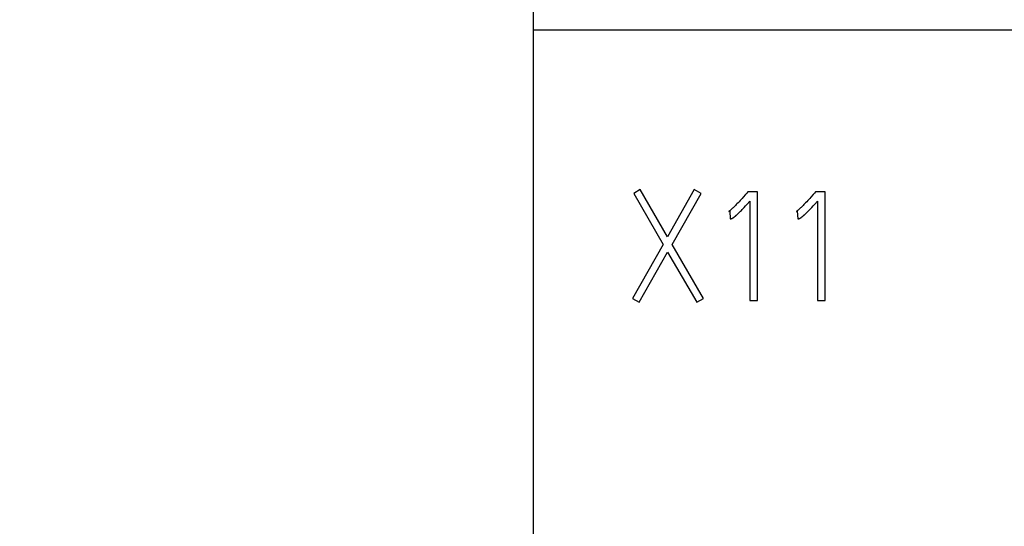
# Model space of a CAD drawing. Extents: x 0 to 420, y 0 to 297.
# Drawn here: x 82 to 98, y 158 to 166 of the extents above; entities that cross this region are included whole.
import ezdxf
from ezdxf.enums import TextEntityAlignment as Align

# ---------------------------------------------------------------- set-up
doc = ezdxf.new("R2010")
doc.units = 0
doc.header["$LTSCALE"] = 23.1
doc.header["$MEASUREMENT"] = 0
for name, color, linetype in [('10000_FRONT', 7, 'CONTINUOUS'), ('10100_DIM_FRONT', 7, 'CONTINUOUS'), ('10500_FRONT_LABELING', 7, 'CONTINUOUS')]:
    doc.layers.add(name, color=color, linetype=linetype)
doc.dimstyles.get("Standard").update_dxf_attribs({"dimtxt": 0.18, "dimasz": 0.18, "dimexe": 0.18, "dimexo": 0.0625, "dimgap": 0.09, "dimtad": 0, "dimtih": 1, "dimtoh": 1, "dimdec": 4, "dimzin": 0, "dimdsep": 46, "dimtxsty": 'Standard', "dimcen": 0.09, "dimadec": 0, "dimazin": 0, "dimtfac": 1, "dimtdec": 4, "dimtofl": 0, "dimtmove": 0, "dimatfit": 3, "dimfxl": 1, "dimtolj": 1, "dimtzin": 0, "dimarcsym": 0})

# ---------------------------------------------------------------- blocks, each defined once
blk = doc.blocks.new('*D1')
at = {"layer": '10100_DIM_FRONT', "linetype": 'Continuous'}
for p, q in [((161.977533, 187.833527), (161.977533, 124.539487)), ((82.477533, 147.384527), (82.477533, 124.539487)), ((82.477533, 126.539487), (122.227533, 126.539487)), ((161.977533, 126.539487), (122.227533, 126.539487))]:
    blk.add_line(p, q, dxfattribs=at)
for points in [[(85.977533, 127.039487), (82.477533, 126.539487), (85.977533, 126.039487)], [(158.477533, 126.039487), (161.977533, 126.539487), (158.477533, 127.039487)]]:
    blk.add_solid(points, dxfattribs=at)
at = {"layer": '10100_DIM_FRONT', "linetype": 'Continuous', "width": 0.902256}
blk.add_text('79,5', height=3.5, dxfattribs=at).set_placement((118.396875, 127.414487), (128.396875, 127.414487), align=Align.FIT)

msp = doc.modelspace()

# ---------------------------------------------------------------- linework, layer by layer
at = {"layer": '10000_FRONT', "color": 7, "linetype": 'Continuous'}
for p, q in [((90.47753, 232.83453), (90.47753, 142.83453)), ((90.47753, 165.35406), (161.97753, 165.35406))]:
    msp.add_line(p, q, dxfattribs=at)
at = {"layer": '10500_FRONT_LABELING', "color": 7, "linetype": 'Continuous'}
for p, q in [((92.14778, 162.86046), (92.0464, 162.80152)), ((92.0464, 162.80152), (92.50617, 162.00693)), ((92.57219, 162.12482), (92.14778, 162.86046)), ((92.98953, 162.86046), (92.57219, 162.12482)), ((92.64293, 162.00457), (93.09563, 162.80152)), ((93.09563, 162.80152), (92.98953, 162.86046)), ((93.82656, 162.8251), (93.81006, 162.80623)), ((93.97511, 162.8251), (93.82656, 162.8251)), ((93.97511, 161.13217), (93.97511, 162.8251)), ((94.88052, 162.8251), (94.86401, 162.80623)), ((95.02906, 162.8251), (94.88052, 162.8251)), ((95.02906, 161.13217), (95.02906, 162.8251)), ((93.65462, 162.63835), (93.64367, 162.62699)), ((93.67096, 162.65548), (93.65462, 162.63835)), ((93.68723, 162.67267), (93.67096, 162.65548)), ((93.70344, 162.68992), (93.68723, 162.67267)), ((93.71957, 162.70723), (93.70344, 162.68992)), ((93.73565, 162.7246), (93.71957, 162.70723)), ((93.75167, 162.74202), (93.73565, 162.7246)), ((93.81542, 162.63415), (93.85721, 162.67891)), ((93.85721, 162.67891), (93.85721, 161.13217)), ((94.70857, 162.63835), (94.69763, 162.62699)), ((94.72491, 162.65548), (94.70857, 162.63835)), ((94.74119, 162.67267), (94.72491, 162.65548)), ((94.75739, 162.68992), (94.74119, 162.67267)), ((94.77353, 162.70723), (94.75739, 162.68992)), ((94.78961, 162.7246), (94.77353, 162.70723)), ((94.80563, 162.74202), (94.78961, 162.7246)), ((94.86937, 162.63415), (94.91117, 162.67891)), ((94.91117, 162.67891), (94.91117, 161.13217)), ((93.52712, 162.52093), (93.54126, 162.52565)), ((93.54126, 162.52565), (93.54834, 162.4054)), ((93.64367, 162.62699), (93.63266, 162.61569)), ((93.66742, 162.48307), (93.67547, 162.49074)), ((93.67547, 162.49074), (93.68348, 162.49847)), ((93.68348, 162.49847), (93.69145, 162.50624)), ((93.69145, 162.50624), (93.69938, 162.51405)), ((93.69938, 162.51405), (93.71121, 162.52584)), ((93.71121, 162.52584), (93.72298, 162.5377)), ((93.72298, 162.5377), (93.73468, 162.54961)), ((93.73468, 162.54961), (93.75021, 162.56558)), ((93.75021, 162.56558), (93.76565, 162.58162)), ((93.76565, 162.58162), (93.78869, 162.60581)), ((93.78869, 162.60581), (93.81542, 162.63415)), ((94.58107, 162.52093), (94.59522, 162.52565)), ((94.59522, 162.52565), (94.60229, 162.4054)), ((94.69763, 162.62699), (94.68661, 162.61569)), ((94.72137, 162.48307), (94.72942, 162.49074)), ((94.72942, 162.49074), (94.73743, 162.49847)), ((94.73743, 162.49847), (94.7454, 162.50624)), ((94.7454, 162.50624), (94.75333, 162.51405)), ((94.75333, 162.51405), (94.76517, 162.52584)), ((94.76517, 162.52584), (94.77693, 162.5377)), ((94.77693, 162.5377), (94.78864, 162.54961)), ((94.78864, 162.54961), (94.80416, 162.56558)), ((94.80416, 162.56558), (94.8196, 162.58162)), ((94.8196, 162.58162), (94.84264, 162.60581)), ((94.84264, 162.60581), (94.86937, 162.63415)), ((92.50617, 162.00693), (92.02753, 161.16518)), ((92.13128, 161.10623), (92.57455, 161.88668)), ((92.57455, 161.88668), (93.02726, 161.10623)), ((93.131, 161.16518), (92.64293, 162.00457)), ((92.02753, 161.16518), (92.13128, 161.10623)), ((93.02726, 161.10623), (93.131, 161.16518)), ((93.85721, 161.13217), (93.97511, 161.13217)), ((94.91117, 161.13217), (95.02906, 161.13217))]:
    msp.add_line(p, q, dxfattribs=at)
for points in [[(93.79957, 162.79444), (93.78895, 162.78278), (93.75167, 162.74202)], [(93.81006, 162.80623), (93.80484, 162.80032), (93.79957, 162.79444)], [(94.85352, 162.79444), (94.8429, 162.78278), (94.80563, 162.74202)], [(94.86401, 162.80623), (94.85879, 162.80032), (94.85352, 162.79444)], [(93.63266, 162.61569), (93.62156, 162.60447), (93.61597, 162.5989), (93.61036, 162.59335), (93.60471, 162.58784), (93.59903, 162.58236), (93.59332, 162.57692), (93.58757, 162.57152), (93.58178, 162.56616), (93.57596, 162.56085), (93.57009, 162.55559), (93.56417, 162.55038), (93.55822, 162.54522), (93.55222, 162.54011), (93.54616, 162.53506), (93.54001, 162.53013), (93.53369, 162.52539), (93.53044, 162.52312), (93.52712, 162.52093)], [(93.54834, 162.4054), (93.55117, 162.4055), (93.55397, 162.40575), (93.55675, 162.40615), (93.55951, 162.40664), (93.56498, 162.40782), (93.5677, 162.4085), (93.57041, 162.40925), (93.57309, 162.41011), (93.57574, 162.4111), (93.57832, 162.4122), (93.58085, 162.4134), (93.58576, 162.41602), (93.59053, 162.4189), (93.59518, 162.42196), (93.59976, 162.42517), (93.60427, 162.42847), (93.60873, 162.43183), (93.61314, 162.43526), (93.6175, 162.43874), (93.62181, 162.44226), (93.62609, 162.44583), (93.63034, 162.44943), (93.63455, 162.45307), (93.63873, 162.45674), (93.64289, 162.46043), (93.64702, 162.46415), (93.65114, 162.4679), (93.65523, 162.47166), (93.65931, 162.47545), (93.66742, 162.48307)], [(94.68661, 162.61569), (94.67551, 162.60447), (94.66993, 162.5989), (94.66431, 162.59335), (94.65867, 162.58784), (94.65299, 162.58236), (94.64727, 162.57692), (94.64152, 162.57152), (94.63574, 162.56616), (94.62991, 162.56085), (94.62404, 162.55559), (94.61813, 162.55038), (94.61217, 162.54522), (94.60617, 162.54011), (94.60012, 162.53506), (94.59396, 162.53013), (94.58764, 162.52539), (94.58439, 162.52312), (94.58107, 162.52093)], [(94.60229, 162.4054), (94.60512, 162.4055), (94.60793, 162.40575), (94.6107, 162.40615), (94.61346, 162.40664), (94.61893, 162.40782), (94.62166, 162.4085), (94.62436, 162.40925), (94.62704, 162.41011), (94.62969, 162.4111), (94.63227, 162.4122), (94.6348, 162.4134), (94.63971, 162.41602), (94.64448, 162.4189), (94.64914, 162.42196), (94.65371, 162.42517), (94.65822, 162.42847), (94.66268, 162.43183), (94.66709, 162.43526), (94.67145, 162.43874), (94.67577, 162.44226), (94.68005, 162.44583), (94.68429, 162.44943), (94.6885, 162.45307), (94.69268, 162.45674), (94.69684, 162.46043), (94.70098, 162.46415), (94.70509, 162.4679), (94.70919, 162.47166), (94.71326, 162.47545), (94.72137, 162.48307)]]:
    msp.add_lwpolyline(points, dxfattribs=at)

# ---------------------------------------------------------------- dimensions: what is measured, and where the dimension line sits
at = {"layer": '10100_DIM_FRONT', "linetype": 'Continuous'}
dim = msp.add_linear_dim(base=(161.97753, 126.53949), p1=(82.47753, 147.38453), p2=(161.97753, 187.83353), dimstyle='Standard', dxfattribs=at)
dim.commit()
dim.dimension.update_dxf_attribs({"geometry": '*D1', "text_midpoint": (123.39687, 129.16449), "dimtype": 128})

doc.saveas('drawing.dxf')
